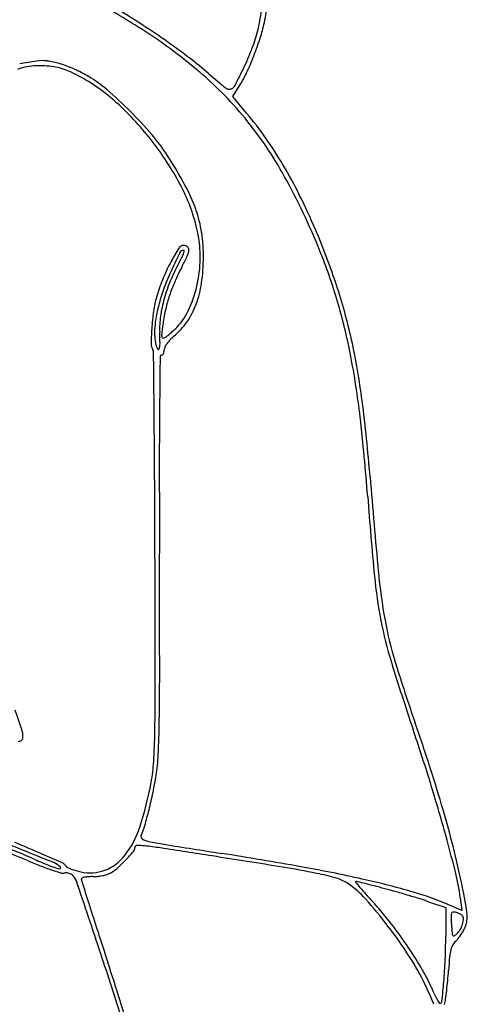
# Model space of a CAD drawing. Units: inches. Extents: x -1139 to 46678, y -37804 to 4509.
# Drawn here: x 13105 to 13339, y -13153 to -12638 of the extents above; entities that cross this region are included whole.
import ezdxf

# ---------------------------------------------------------------- set-up
doc = ezdxf.new("R2010")
doc.units = ezdxf.units.IN
doc.header["$MEASUREMENT"] = 0
doc.layers.add('freecads.com', color=7, linetype='Continuous')

msp = doc.modelspace()

# ---------------------------------------------------------------- linework, layer by layer
at = {"layer": 'freecads.com'}
for p, q in [((13216.39, -12677.75), (13220.16, -12671.81)), ((13223.66, -12686.43), (13216.39, -12677.75)), ((13319.01, -13099.54), (13327.95, -13102.61)), ((13335.59, -13097.5), (13336.46, -13104.12)), ((13336.46, -13104.12), (13327.51, -13100.36)), ((13327.95, -13102.61), (13327.94, -13117.81))]:
    msp.add_line(p, q, dxfattribs=at)
for centre, radius, start, end in [((13170.76, -12625.25), 63.72, 347.5846, 357.1996), ((12926.09, -13025.59), 453.47, 58.1879, 60.0489), ((12928.68, -13011.78), 442.52, 57.0348, 59.0956), ((13144.34, -12622.52), 87.66, 347.1762, 354.0691), ((13014.3, -12883.39), 286.13, 50.1888, 58.1879), ((12948.86, -12980.67), 405.44, 54.8343, 57.0348), ((13143.96, -12619.35), 91.16, 342.1938, 347.5845), ((13155.28, -12625.01), 76.44, 339.7028, 347.1761), ((12976.75, -12941.07), 357, 52.5033, 54.8343), ((13077.38, -12597.97), 161.09, 338.674, 342.1938), ((13109.06, -12607.92), 125.72, 334.5546, 339.7028), ((13147.98, -12895.22), 238.5, 98.2863, 100.4236), ((13116.56, -12679.49), 20.5, 82.5414, 98.2864), ((13113.66, -12701.67), 42.86, 73.4737, 82.5414), ((13109.74, -12714.88), 56.64, 65.5547, 73.4737), ((13065.28, -12825.68), 211.56, 49.0542, 52.5034), ((13083.43, -12600.33), 154.59, 335.1364, 338.674), ((13111.88, -12683.64), 21.67, 102.2224, 112.3978), ((13114.17, -12694.22), 32.49, 93.2809, 102.2223), ((13115.34, -12714.6), 52.9, 87.0748, 93.2809), ((13115.4, -12713.43), 51.73, 81.9023, 87.0747), ((13118.89, -12688.92), 26.97, 73.4811, 81.9023), ((13117.63, -12693.18), 31.41, 65.8013, 73.4811), ((13093.9, -12745.98), 89.3, 62.2788, 65.8013), ((13097.16, -12742.55), 87.04, 59.815, 65.5547), ((13075.47, -12810), 190.59, 39.3425, 50.1888), ((13455.18, -12376.3), 383.38, 229.0542, 230.7547), ((12870.6, -12494.45), 389.79, 332.8744, 334.5546), ((13172.62, -12641.66), 56.29, 327.6179, 335.1363), ((13090.15, -12753.12), 97.37, 47.6401, 62.2787), ((13109.03, -12722.14), 63.42, 49.1282, 59.815), ((13002.26, -12845.53), 226.6, 44.9854, 49.1282), ((13214.66, -12670.73), 3.2, 230.7547, 281.9587), ((13214.65, -12670.71), 3.22, 281.9587, 332.8744), ((13049.07, -12798.16), 158.33, 37.4694, 47.64), ((12999.56, -12848.23), 230.42, 40.7973, 44.9854), ((13076.24, -12809.77), 192.21, 35.0245, 39.918), ((13066.53, -12817.33), 202.14, 28.8569, 39.3425), ((13099.91, -12761.61), 97.85, 32.8549, 40.7972), ((13049.88, -12797.54), 157.31, 27.272, 37.4694), ((13054.81, -12824.79), 218.38, 30.5777, 35.0245), ((12977.26, -12840.82), 243.85, 28.5879, 32.8548), ((13028.26, -12840.48), 249.22, 26.4273, 30.5778), ((12929.89, -12892.62), 358.16, 22.0242, 28.8569), ((13106.64, -12768.28), 93.45, 12.2096, 27.272), ((13113.86, -12766.38), 88.29, 19.4818, 28.5879), ((12933.52, -12887.57), 355.01, 23.2437, 26.4273), ((13134.72, -12759), 66.17, 8.6968, 19.4818), ((13136.77, -12761.76), 62.63, 359.1717, 12.2095), ((12928.76, -12889.61), 360.19, 18.2781, 23.2437), ((13117.8, -12761.59), 83.29, 359.6207, 8.6968), ((13276.42, -12813.65), 104.74, 147.3585, 151.7993), ((13190.76, -12758.78), 3.02, 90, 147.3584), ((13190.74, -12760.51), 2.2, 90, 153.1162), ((13176.31, -12755), 15.17, 339.6235, 345.948), ((13190.74, -12758.61), 0.298, 345.9482, 90.0001), ((13190.76, -12758.79), 3.03, 49.942, 90), ((13184.3, -12757.49), 9.16, 335.3364, 355.7592), ((13191.41, -12758.02), 2.02, 355.7593, 49.942), ((12993.16, -12867.03), 289.91, 16.4203, 22.0241), ((13268.68, -12809.5), 95.96, 151.7993, 157.5051), ((13437.93, -12885.83), 279.34, 153.1161, 155.1347), ((13141.63, -12738.86), 53.45, 330.7015, 333.8164), ((13168.76, -12752.19), 23.23, 333.8164, 339.6235), ((13113.34, -12724.9), 87.24, 331.4397, 335.3363), ((13130.48, -12761.67), 68.92, 347.0367, 359.1716), ((13102.01, -12761.49), 99.07, 351.8527, 359.6207), ((13319.74, -12831.06), 149.07, 155.1347, 159.0887), ((13264.79, -12807.97), 87.77, 150.7015, 157.3814), ((13254.89, -12801.96), 73.93, 151.4396, 154.4757), ((13273.78, -12811.61), 101.48, 157.5051, 162.9763), ((13258.72, -12805.44), 81.19, 157.3815, 164.4638), ((13310.91, -12828.79), 136.04, 156.3746, 158.28), ((13313.06, -12829.73), 138.39, 154.4756, 156.3746), ((13251.2, -12804.87), 75.7, 159.0887, 165.6537), ((13242.09, -12801.38), 61.96, 158.28, 161.7104), ((13137.89, -12763.38), 61.31, 334.2165, 347.0367), ((13147.78, -12768.04), 52.84, 339.4173, 351.8527), ((12994.42, -12867.92), 291.04, 12.452, 18.2782), ((13224.91, -12796.65), 50.37, 162.9763, 171.3931), ((13249.75, -12802.94), 71.89, 164.4638, 171.9655), ((13256.55, -12806.15), 77.19, 161.7105, 167.183), ((12977.45, -12871.66), 306.29, 11.0428, 16.4202), ((13294.25, -12807.14), 120.5, 171.3931, 175.7796), ((13285.65, -12813.68), 111.26, 165.6537, 169.2695), ((13268.21, -12808.81), 89.15, 167.183, 172.0951), ((13162.73, -12775.38), 33.73, 314.1625, 334.2165), ((13158.02, -12771.88), 41.9, 325.2602, 339.4174), ((13227.78, -12802.71), 52.37, 169.2694, 175.6223), ((13223.69, -12799.27), 45.57, 171.9655, 182.5211), ((13326.78, -12809.54), 153.12, 175.7796, 179.0473), ((13211.93, -12801.5), 36.46, 175.6223, 183.3019), ((13301.79, -12813.47), 123.06, 172.095, 175.211), ((13146.98, -12759.17), 56.32, 311.4664, 314.1626), ((13159.69, -12773.05), 39.86, 310.5623, 325.2603), ((13196.27, -12802.4), 20.78, 183.3019, 195.0021), ((13028.65, -12807.85), 149.67, 0.2191, 2.5212), ((13180.16, -12803.28), 0.991, 175.211, 270), ((13180.16, -12803.02), 1.25, 270, 304.8225), ((13159.13, -12772.79), 38.08, 304.8225, 307.7657), ((13196.93, -12818.03), 18.48, 136.3924, 144.3368), ((13159.84, -12773.71), 36.91, 307.7657, 311.4664), ((13203.77, -12824.55), 27.93, 130.5623, 136.3924), ((12926.1, -12883.01), 361, 7.3039, 12.4521), ((13180.09, -12807.1), 6.41, 179.0473, 211.7174), ((13172.96, -12811.51), 1.98, 0.5793, 31.7175), ((13186.58, -12805), 10.75, 195.0021, 208.8182), ((13177.51, -12809.99), 0.404, 208.8182, 343.1416), ((13168.71, -12807.32), 9.61, 343.1416, 0.2192), ((13175.06, -12810.46), 5.44, 348.8457, 360), ((13183.62, -12810.46), 3.12, 153.3709, 180), ((13192.79, -12815.06), 13.38, 144.3368, 153.3709), ((-82694.9, -13780.78), 95874.74, 0.5607064, 0.5792703), ((25150.5, -12961.16), 11973.03, 179.29542, 179.406803), ((13179.1, -12813.94), 0.734, 90, 179.2955), ((13179.1, -12812.43), 0.783, 269.9999, 312.8041), ((13178.19, -12811.44), 2.13, 312.8043, 333.1236), ((13177.02, -12810.85), 3.44, 333.1234, 348.8457), ((12864.11, -12893.78), 421.77, 6.5538, 11.0427), ((16106.53, -12867.53), 2928.58, 179.40679, 180.01161), ((12451.6, -12943.83), 839.39, 4.56371, 7.30393), ((4740.54, -12925.09), 8435.1, 0.325497, 0.560639), ((12222.56, -12967.48), 1067.54, 4.31015, 6.55378), ((30126.88, -12864.69), 16948.93, 180.011609, 180.17662), ((-3180.43, -12970.06), 16356.2, 0.182172, 0.325411), ((16776.14, -12598.65), 3498.9, 184.5636, 185.37972), ((15426.66, -12725.99), 2145.65, 184.31015, 185.4281), ((-20963.15, -13026.56), 34139.01, 0.073701, 0.182104), ((-12542.73, -12996.22), 25720.88, 0.04507, 0.176621), ((13529.5, -12906.27), 239.95, 185.4281, 191.0282), ((13585.54, -12899.11), 294.18, 185.3796, 190.3851), ((13501.45, -12911.73), 211.37, 191.0283, 197.1424), ((13487.46, -12917.08), 194.48, 190.3851, 197.0438), ((14653.86, -12556.27), 1417.36, 197.14241, 198.64239), ((14162.02, -12710.29), 900.02, 197.04379, 199.18017), ((11346.08, -12977.43), 1832.07, 359.13819, 0.04506), ((11656.35, -12984.6), 1519.48, 359.0353, 0.07372), ((12621.24, -13174.27), 512.05, 19.0292, 19.9963), ((12601.54, -12996.31), 576.46, 357.39434, 359.13816), ((12217, -13386.86), 1159.32, 17.93224, 19.18013), ((13075.24, -13017.69), 31.81, 11.6891, 19.0291), ((13099.26, -13012.72), 7.28, 353.5061, 11.6891), ((12794.97, -13003.78), 380.7, 356.6272, 359.0354), ((12194.82, -13385.85), 1177.85, 17.26952, 18.64231), ((13104.2, -13013.19), 2.36, 259.9989, 309.6902), ((13104.28, -13013.29), 2.23, 309.6901, 353.5061), ((13088.15, -13021.05), 87.02, 349.4227, 356.6272), ((13082.49, -13018.2), 95.01, 350.7806, 357.3944), ((12621.43, -13255.98), 734.23, 16.17512, 17.93223), ((12990.28, -13002.78), 186.58, 341.9947, 349.4227), ((12976.68, -13001.03), 202.21, 348.2439, 350.7806), ((12406.89, -13319.93), 955.77, 15.66384, 17.26947), ((12934.52, -12992.25), 245.27, 346.0491, 348.2439), ((12957.3, -12997.91), 221.8, 343.8628, 346.0492), ((12751, -13218.4), 599.33, 14.22527, 16.17511), ((1395.25, -41954.9), 31166.42, 67.896347, 67.984582), ((13121.26, -13045.35), 48.85, 321.873, 341.9947), ((13126.22, -13046.79), 45.96, 336.8372, 343.8629), ((12552.69, -13279.04), 804.35, 14.0435, 15.6638), ((12795.62, -13815.43), 807.41, 66.54167, 67.68345), ((13169.75, -13065.41), 1.4, 156.8372, 239.5759), ((13174.81, -13056.81), 11.38, 239.5759, 257.4475), ((13201.75, -12935.78), 135.37, 257.4475, 260.9315), ((11961.1, -15830.04), 2981.78, 67.36013, 67.79467), ((12816.62, -13760.16), 744.25, 66.55249, 68.04743), ((13073.93, -12995.21), 119.43, 316.2248, 319.2405), ((13161.95, -13071.08), 3.23, 319.2405, 360), ((13166.18, -13071.08), 0.998, 91.117, 180), ((13166.77, -13101.46), 31.38, 83.672, 91.1171), ((13148.3, -13267.97), 198.91, 81.2457, 83.672), ((11256.69, -25551.86), 12627.59, 81.121725, 81.245713), ((15224.84, -260.55), 12971.03, 260.931532, 261.066063), ((12909.89, -13178.12), 435.4, 11.7477, 14.2253), ((13206.61, -12843.75), 253.84, 247.3601, 248.9923), ((13303.59, -12637.4), 479.57, 246.5525, 247.5673), ((12872.59, -13638.06), 614.07, 65.5518, 66.54163), ((13124.29, -13084.43), 5.91, 38.4613, 65.5518), ((13141.24, -13061.03), 23.46, 290.4073, 321.873), ((13098.86, -13019.1), 84.91, 311.9568, 316.2248), ((12157.77, -19783.48), 6789.26, 80.806468, 81.121824), ((12895.45, -15078.31), 2028.7, 79.87732, 81.06608), ((13170.62, -12937.45), 153.46, 248.9922, 251.3718), ((13137.7, -13039.23), 44.84, 247.5673, 253.3406), ((13189.75, -12880.72), 213.33, 251.3717, 252.7983), ((13118.56, -13089.13), 10.86, 45.499, 67.8963), ((13125.32, -13080.58), 1.68, 253.3406, 296.1683), ((13125.87, -13081.7), 0.439, 296.1683, 45.499), ((13131.13, -13079), 2.83, 218.4615, 243.2423), ((13140.84, -13059.74), 24.4, 243.2422, 248.3238), ((13142.45, -13055.69), 28.76, 248.3237, 253.4545), ((13144.19, -13049.84), 34.86, 253.4544, 257.8956), ((13141.59, -13061.97), 22.45, 257.8956, 290.4073), ((13144.85, -13070.25), 16.12, 297.3444, 311.9568), ((13169.08, -13534.97), 459.44, 78.5528, 80.8065), ((13118.09, -13831.3), 761.98, 77.40825, 79.87738), ((13214.82, -13113.42), 121.82, 7.5117, 14.0435), ((13127.38, -13082.19), 2.43, 252.7983, 287.6087), ((13129, -13087.31), 2.94, 88.7632, 107.6088), ((13128.94, -13090.07), 5.71, 77.2967, 88.7632), ((13128.85, -13090.49), 6.13, 66.1749, 77.2967), ((13129.5, -13089.02), 4.53, 52.2153, 66.1749), ((13128.22, -13090.67), 6.62, 18.5894, 52.2152), ((-880.35, -17802.2), 14786.29, 18.432909, 18.589441), ((13137.57, -13087.57), 0.477, 108.494, 179.9999), ((13140.07, -13087.57), 2.98, 179.9999, 197.5936), ((29594.82, -7869.82), 17265.18, 197.593638, 197.636954), ((13141.03, -13097.91), 11.38, 101.2995, 108.494), ((13141.84, -13101.98), 15.53, 94.311, 101.2996), ((13142.9, -13116.02), 29.62, 89.9999, 94.3111), ((13142.9, -13063.37), 23.04, 270, 276.189), ((13141.99, -13054.97), 31.48, 276.189, 281.0859), ((13142.52, -13057.65), 28.76, 281.0858, 286.0911), ((13147.8, -13075.95), 9.7, 286.091, 297.3444), ((13232.43, -13222.12), 140.24, 74.15, 78.5527), ((13265.11, -13107.01), 20.58, 55.9945, 74.1499), ((13280.92, -13089.15), 0.185, 89.5634, 218.6563), ((13433.73, -12966.92), 195.86, 218.6562, 219.7084), ((13280.9, -13092.37), 3.4, 76.2916, 89.5634), ((13040.79, -14076.7), 1016.59, 76.05367, 76.29156), ((13181.24, -13548.59), 472.29, 74.2865, 77.4083), ((13248.48, -13131.66), 50.32, 41.8875, 55.9945), ((13377.52, -13013.6), 122.8, 219.7084, 221.8001), ((13170.67, -13553.68), 477.69, 75.4631, 76.0537), ((13084.05, -13887.74), 822.8, 75.07, 75.46305), ((13192.65, -13480.43), 401.26, 74.1768, 75.07), ((13151.07, -13627.16), 553.77, 73.4753, 74.1768), ((13266.47, -13245.65), 157.59, 67.21, 74.2865), ((12432.64, -13277.37), 922.87, 11.02313, 11.7478), ((13110.74, -13255.19), 235.33, 37.3961, 41.8875), ((13487.26, -12915.48), 270.01, 221.8001, 222.9607), ((13176.07, -13205.27), 155.22, 37.983, 42.9607), ((13163.72, -13584.53), 509.3, 72.766, 73.4753), ((13269.51, -13243.47), 152.21, 71.0222, 72.7661), ((16042.73, -12178.42), 3044.66, 197.63695, 197.91403), ((13291.02, -13110.15), 48.35, 4.8278, 11.0232), ((13105.74, -13260.19), 244.45, 34.4411, 37.983), ((13335.16, -13106.9), 4.43, 161.5467, 182.0584), ((13495.69, -13101.13), 165.06, 182.0584, 183.5676), ((13331.74, -13105.76), 0.827, 95.3502, 161.5467), ((13332, -13108.57), 3.65, 73.2487, 95.3502), ((13329.08, -13118.28), 13.8, 68.6213, 73.2488), ((13328.45, -13119.89), 15.53, 64.386, 68.6213), ((13329.27, -13118.18), 13.62, 60.0663, 64.3861), ((13334.49, -13109.12), 3.17, 47.3076, 60.0663), ((13335.3, -13108.23), 1.97, 355.8895, 47.3078), ((13324.45, -13107.45), 12.85, 343.0154, 355.8895), ((13324.97, -13107.3), 14.28, 337.3236, 351.0939), ((13324.92, -13107.29), 14.33, 351.094, 4.8278), ((18608.89, -11348.89), 5741.57, 197.913959, 198.086304), ((13103.05, -13261.07), 245.02, 32.7994, 37.396), ((13559.96, -13097.12), 229.47, 183.5675, 184.6972), ((13327.82, -13109.9), 8.76, 312.1447, 330.6872), ((13322.29, -13106.8), 15.11, 330.6872, 343.0154), ((13310.05, -13099.66), 31.06, 326.3666, 330.8974), ((13320.17, -13105.29), 19.48, 330.8973, 337.3235), ((13023.66, -13117.65), 304.28, 357.6888, 359.9705), ((13334.43, -13115.65), 3.17, 184.6972, 208.8811), ((13339.12, -13126.49), 8.63, 132.8234, 150.0682), ((13332.09, -13116.94), 0.504, 208.8812, 299.4214), ((13328.63, -13110.79), 7.56, 299.4214, 312.1447), ((13325.05, -13111.32), 12.06, 312.8234, 321.7779), ((13311.34, -13100.52), 29.52, 321.7779, 326.3667), ((13116.76, -13252.62), 231.08, 30.8565, 34.4411), ((13355.82, -13130.91), 25.94, 166.0417, 174.5577), ((13339.92, -13126.96), 9.56, 150.0683, 166.0416), ((10511.5, -14005.37), 2778.36, 17.67342, 18.43293), ((13195.2, -13201.69), 135.39, 25.6332, 32.7995), ((13072.8, -13119.63), 255.1, 355.0847, 357.6888), ((13599.32, -13154.11), 270.54, 174.5578, 176.0816), ((11803.46, -13571.44), 1417.6, 16.38394, 18.08628), ((13239.53, -13179.28), 88.07, 23.4913, 30.8565), ((13107.82, -13120.44), 222.11, 354.7263, 356.0817), ((13106.57, -13120.33), 223.37, 353.3767, 354.7263), ((13179.3, -13209.31), 153.03, 21.4846, 25.6333), ((13423.37, -13099.38), 112.38, 203.4914, 205.3408), ((12718.76, -13089.18), 610.45, 354.10881, 355.08467), ((13131, -13123.16), 198.77, 352.0514, 353.3767), ((13377.42, -13121.13), 61.55, 205.3409, 208.2435), ((13407.73, -13104.86), 95.94, 208.2435, 209.7852), ((13297.33, -13146.39), 30.83, 346.7992, 352.0514), ((13324.93, -13152.24), 0.544, 209.7851, 269.9999), ((13324.93, -13151.73), 1.06, 270, 354.1088)]:
    msp.add_arc(centre, radius, start, end, dxfattribs=at)

doc.saveas('drawing.dxf')
